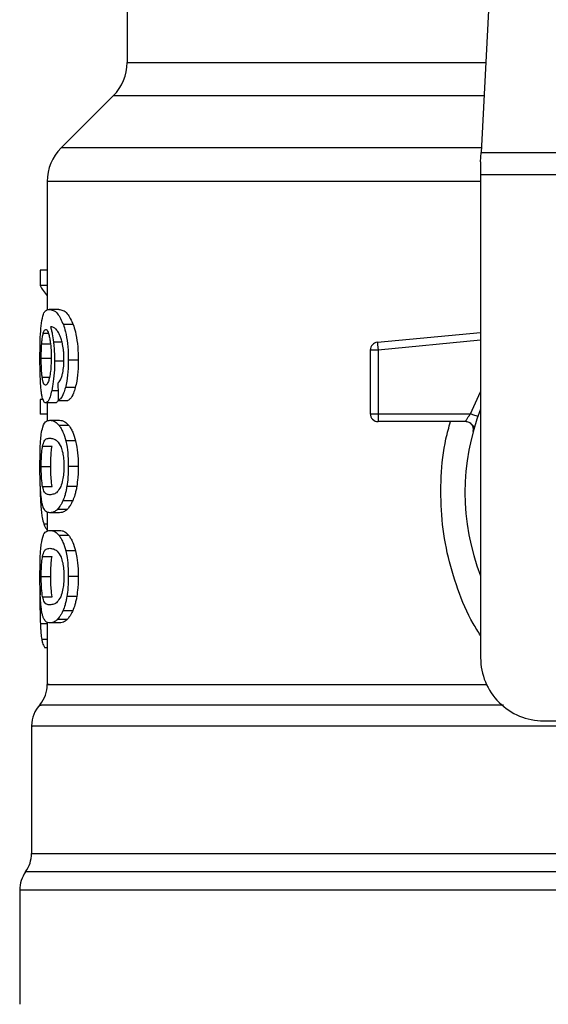
# Model space of a CAD drawing. Units: inches. Extents: x 0.4 to 10.6, y 0.4 to 8.1.
# Drawn here: x 7.2 to 7.3, y 6.4 to 6.5 of the extents above; entities that cross this region are included whole.
import ezdxf

# ---------------------------------------------------------------- set-up
doc = ezdxf.new("R2010")
doc.units = ezdxf.units.IN
doc.header["$MEASUREMENT"] = 0

msp = doc.modelspace()

# ---------------------------------------------------------------- linework, layer by layer
at = {"color": 7, "linetype": 'Continuous', "lineweight": 25}
for p, q in [((7.289360076110806, 6.537610994382796), (7.28782164184782, 6.507867931964767)), ((7.258339069212401, 6.522344910298558), (7.258339069212401, 6.51537637448437)), ((7.257185946742322, 6.512592489957731), (7.252845763266841, 6.508252306482247)), ((7.287781878988911, 6.507099183359173), (7.287821641847821, 6.507867931964782)), ((7.28782164184782, 6.507867931964767), (7.32317518699555, 6.507867931964767)), ((7.287781878988911, 6.507099183359173), (7.287781878988911, 6.506012008654777)), ((7.323214949855643, 6.506012008654777), (7.287781878988911, 6.506012008654777)), ((7.287781878988911, 6.506012008654777), (7.287781878988911, 6.465760600682009)), ((7.251692640143766, 6.505468421302612), (7.251692640143766, 6.494737847387428)), ((7.251098804264356, 6.49805838000504), (7.251098804264366, 6.496791796721432)), ((7.251692640143766, 6.49805838000504), (7.251098804264356, 6.49805838000504)), ((7.251692640143766, 6.496791796721432), (7.251098804264366, 6.496791796721432)), ((7.252652918673263, 6.494799032619411), (7.251851420797285, 6.494799032619411)), ((7.253854727417205, 6.493534563491219), (7.253034866014652, 6.493534563491238)), ((7.279189485340735, 6.492063887276196), (7.287781878988911, 6.492882210480785)), ((7.251229002112228, 6.491923959009994), (7.252021170584926, 6.491923959009693)), ((7.279189485340735, 6.492063887276196), (7.279207707199755, 6.491872565910203)), ((7.279207707199755, 6.491872565910203), (7.279251696801478, 6.491410675092113)), ((7.279251696801478, 6.491410675092113), (7.278595527282874, 6.491410675023544)), ((7.278595527282874, 6.491410675023544), (7.278595527282874, 6.486101808031615)), ((7.279251696801478, 6.491410675092113), (7.27925169603189, 6.486101808031616)), ((7.25119158048919, 6.490722376490146), (7.251983195018868, 6.490722376489686)), ((7.253106854950608, 6.490488734261142), (7.252298517731454, 6.490488734261142)), ((7.254269757593535, 6.490561243663505), (7.25344335910084, 6.490561243663505)), ((7.254024619814259, 6.488283207574822), (7.253202094901753, 6.488283207574693)), ((7.251098804264363, 6.487301970158452), (7.251098804264373, 6.486060845604439)), ((7.251339342592646, 6.487301970158518), (7.251098804264363, 6.487301970158452)), ((7.252356830735351, 6.487000212383977), (7.25155973237687, 6.487000212383977)), ((7.251692640143766, 6.487000212383977), (7.251692640143766, 6.485501361719131)), ((7.252603761982724, 6.487209684460217), (7.25341683655968, 6.487209684460229)), ((7.251692640143766, 6.486060845604439), (7.251098804264373, 6.486060845604439)), ((7.278595527282874, 6.486101808031615), (7.27925169603189, 6.486101808031616)), ((7.27925169603189, 6.486101808031616), (7.279251695261876, 6.485637827203467)), ((7.27925169603189, 6.486101808031616), (7.286939190363189, 6.486101807736339)), ((7.251908512428638, 6.485558075187652), (7.252710877146447, 6.485558075187718)), ((7.279251695261876, 6.485637827203467), (7.279251695261876, 6.485445640052087)), ((7.286526190406233, 6.485445640052087), (7.279251695261876, 6.485445640052087)), ((7.253488672748162, 6.485131073352897), (7.252674492445116, 6.485131073352898)), ((7.287270722277079, 6.485003559257138), (7.287252627196607, 6.48500312143201)), ((7.254051647252153, 6.483848087683401), (7.253228697029717, 6.483848087683413)), ((7.251298732151487, 6.483390840448052), (7.252091934907019, 6.483390840448059)), ((7.25119158048919, 6.481707004540539), (7.251983195018868, 6.481707004540539)), ((7.254269757593535, 6.481707004540539), (7.25344335910084, 6.481707004540539)), ((7.251299705343238, 6.480031225114682), (7.252092922553055, 6.480031225114681)), ((7.254146639499131, 6.480040182419087), (7.253322190988627, 6.480040182419096)), ((7.253814247846308, 6.478857804092472), (7.252995018544557, 6.478857804092488)), ((7.251692640143766, 6.477901408695145), (7.251692640143766, 6.476309930327003)), ((7.252710877146447, 6.477855933891457), (7.251908512428641, 6.477855933891457)), ((7.253338368501412, 6.478121802883983), (7.252526498329812, 6.478121802883987)), ((7.251908512428638, 6.476381570763505), (7.252710877146447, 6.476381570763505)), ((7.253488672719762, 6.475954568613153), (7.252674492417155, 6.475954568613153)), ((7.254051647200066, 6.47467158311552), (7.253228696978457, 6.474671583115503)), ((7.251298732151479, 6.474214336023863), (7.252091934907011, 6.474214336023869)), ((7.25119158048919, 6.47253050011626), (7.251983195018868, 6.47253050011626)), ((7.254269757593535, 6.47253050011626), (7.25344335910084, 6.47253050011626)), ((7.251094236955564, 6.471575090897178), (7.25108217330113, 6.470409950985683)), ((7.25129970534323, 6.470854720690446), (7.252092922553047, 6.470854720690446)), ((7.254146639499147, 6.470863677994908), (7.253322190988643, 6.470863677994918)), ((7.253814247846292, 6.46968129966829), (7.252995018544541, 6.469681299668304)), ((7.25333836845858, 6.468945297712423), (7.252526498287631, 6.468945297712422)), ((7.251692640143766, 6.468724902890052), (7.251692640143766, 6.463549500401423)), ((7.252710877146447, 6.468679428059304), (7.251908512428641, 6.468679428059304)), ((7.251692640143766, 6.466591106889878), (7.251479327109175, 6.466591106889963)), ((7.250380304185761, 6.460083822373725), (7.250380304185761, 6.449454753631589)), ((7.293031222820932, 6.460511256849988), (7.299658519409843, 6.460511256849988)), ((7.249396052217257, 6.446399160211536), (7.249396052217257, 6.436889209605683))]:
    msp.add_line(p, q, dxfattribs=at)
at = {"color": 1, "linetype": 'Continuous', "lineweight": 25}
for p, q in [((7.258339069212401, 6.51537637448437), (7.288210009564368, 6.51537637448437)), ((7.288066015537133, 6.512592489957731), (7.257185946742322, 6.512592489957731)), ((7.287841523288408, 6.508252306482247), (7.252845763266814, 6.508252306482247)), ((7.287781878988911, 6.505468421302612), (7.251692640143766, 6.505468421302612)), ((7.251353972566366, 6.492818629546419), (7.251780546504587, 6.492818629546422)), ((7.252918555569052, 6.492076724670958), (7.252211275992372, 6.49207672467096)), ((7.287781878988911, 6.492223075218257), (7.279251696801478, 6.491410675092113)), ((7.251272941704506, 6.489143533179261), (7.251874273060261, 6.489143533179258)), ((7.252587545254505, 6.488023404636452), (7.252062994103578, 6.488023404636446)), ((7.286939190363189, 6.486101807736339), (7.287781878988911, 6.487917539011615)), ((7.251300885837422, 6.47848902334082), (7.251150585896747, 6.478489023340822)), ((7.251692640143766, 6.476908349572331), (7.251402076784136, 6.476908349572331)), ((7.251692640143766, 6.468583269072787), (7.251117609312989, 6.468583269072794)), ((7.251692640143766, 6.467301089511733), (7.251232238894622, 6.467301089511732)), ((7.361108650512063, 6.447929242258933), (7.249888178331901, 6.447929242258933)), ((7.305225247806867, 6.446399160211536), (7.249396052217257, 6.446399160211536))]:
    msp.add_line(p, q, dxfattribs=at)
at = {"color": 7, "linetype": 'Continuous', "lineweight": 25}
for centre, radius, start, end in [((7.254402061338386, 6.51537637448437), 0.003937007874015741, 315.0000090280585, 0), ((7.255629648017782, 6.505468421302612), 0.003937007874016629, 134.999995588754, 180), ((7.279251695261876, 6.491410674950513), 0.000656167979036307, 95.44026452963011, 179.9999936230693), ((7.279251695261876, 6.48610180803109), 0.000656167979055634, 179.9999999541652, 270.0000000000008), ((7.305498414421981, 6.479540128241063), 0.01902887139107599, 158.5966503605904, 201.4033496394079), ((7.293031222820932, 6.465760600682009), 0.00524934383202158, 180, 270.0000000000008), ((7.249067968227756, 6.463552364706024), 0.002624671916010758, 320.4645419181791, 359.4486081360474), ((7.253004976101772, 6.460080250124529), 0.002624671916010659, 136.8319744391283, 179.7413516914181), ((7.24775563226975, 6.44945932394277), 0.00262467191601111, 324.3409171886547, 359.9452458003161), ((7.252020724133268, 6.446399160211536), 0.002624671916010841, 144.3409074211903, 180)]:
    msp.add_arc(centre, radius, start, end, dxfattribs=at)
for centre, major_axis, ratio, start_param, end_param in [((7.305498414421981, 6.497633815166058), (0.05459317585301892, 0), 0.1833194442276864, 3.2258268461791, 3.311639010515957), ((7.305498414421981, 6.659968545720691), (0, 0.6980126267137239), 0.07821230413845973, 1.818764711640945, 1.820896538765617)]:
    msp.add_ellipse(centre, major_axis=major_axis, ratio=ratio, start_param=start_param, end_param=end_param, dxfattribs=at)
for points, knots in [([(7.251205628914888, 6.493657311144457), (7.251255563295893, 6.49393792281222), (7.251345714893944, 6.494444539491389), (7.251562404761833, 6.494743627827234), (7.251743970930321, 6.494778434324443), (7.251851420797285, 6.494799032619411)], [0, 0, 0, 0, 0.3363572640802743, 0.6072598530934432, 1, 1, 1, 1]), ([(7.251851420797285, 6.494799032619411), (7.25196216004939, 6.494782167940689), (7.252173897361572, 6.494749922086798), (7.252586097232098, 6.494475839148665), (7.252871833648297, 6.493876517753184), (7.253034866014652, 6.493534563491238)], [0, 0, 0, 0, 0.3201206589868746, 0.6120818645525676, 1, 1, 1, 1]), ([(7.252652918673263, 6.494799032619411), (7.252765276734434, 6.494782181960337), (7.252980305169901, 6.494749933532238), (7.253398864169198, 6.494475927612082), (7.253689179480098, 6.493876422346823), (7.253854727417205, 6.493534563491219)], [0, 0, 0, 0, 0.3198743108910179, 0.6121685609463209, 1, 1, 1, 1]), ([(7.251082173340191, 6.490698206689357), (7.251083520682738, 6.490995161753829), (7.251086728536579, 6.491702174566592), (7.2511193425202, 6.492779871708127), (7.251176931628917, 6.493365490741975), (7.251205628914888, 6.493657311144457)], [0, 0, 0, 0, 0.2664924397800439, 0.6344851190364676, 1, 1, 1, 1]), ([(7.253034866014652, 6.493534563491238), (7.253095189643937, 6.493345593249147), (7.25323634954585, 6.49290339470848), (7.253391805585435, 6.491964153992428), (7.253440624345043, 6.491116290030907), (7.25344293125601, 6.490648079102115), (7.25344335910084, 6.490561243663505)], [0, 0, 0, 0, 0.2511151378758948, 0.5876202849703043, 0.9235191422770828, 1, 1, 1, 1]), ([(7.253854727417205, 6.493534563491219), (7.253915968105226, 6.493345743863599), (7.25405927365814, 6.492903898711112), (7.254217246518216, 6.491965221694719), (7.254266962227618, 6.491117062037426), (7.254269318760828, 6.490648499246074), (7.254269757593535, 6.490561243663505)], [0, 0, 0, 0, 0.2510363023536782, 0.5874345516448516, 0.9231722210804848, 1, 1, 1, 1]), ([(7.251229002112228, 6.491923959009994), (7.251237046804198, 6.492027523350131), (7.251253134253653, 6.492234627126567), (7.251292594457384, 6.492556717307459), (7.251330289673555, 6.492717570071242), (7.251353972566366, 6.492818629546419)], [0, 0, 0, 0, 0.2710393941530974, 0.5420136122002671, 0.9999999999999999, 0.9999999999999999, 0.9999999999999999, 0.9999999999999999]), ([(7.251353972566366, 6.492818629546419), (7.251368963188441, 6.492866846793203), (7.251398944966136, 6.492963283002914), (7.25146509525293, 6.493095227718442), (7.251521206320963, 6.493116909210323), (7.25155847408083, 6.493131309589096)], [0, 0, 0, 0, 0.2513903399683143, 0.5027896274002107, 1, 1, 1, 1]), ([(7.25155847408083, 6.493131309589096), (7.251588307298095, 6.493122909657824), (7.251665585275021, 6.493101151035908), (7.25178187290746, 6.492882646779413), (7.251852337037935, 6.492568908442909), (7.251879365120335, 6.492448567135148)], [0, 0, 0, 0, 0.2793359842225703, 0.7235733092688105, 1, 1, 1, 1]), ([(7.252579369943041, 6.492948048945753), (7.252511230754006, 6.493037444713504), (7.252368276465361, 6.493224994764627), (7.252157704078199, 6.493331162598377), (7.252026710577851, 6.493348288977515), (7.251960883649825, 6.493356895335266)], [0, 0, 0, 0, 0.3118105688539107, 0.6541706570769927, 1, 1, 1, 1]), ([(7.251960883649825, 6.493356895335266), (7.251986799715962, 6.493266842695639), (7.25203864657132, 6.493086686256904), (7.252129371412033, 6.492681073069966), (7.252179495448456, 6.492311223410298), (7.252211275992372, 6.49207672467096)], [0, 0, 0, 0, 0.2678038315162463, 0.5357598041002942, 1, 1, 1, 1]), ([(7.252970633183033, 6.491867112769746), (7.252940150855833, 6.491998072221591), (7.25287920891466, 6.492259893543758), (7.25274684978168, 6.492642617001878), (7.252643474453268, 6.492831141947699), (7.252579369943041, 6.492948048945753)], [0, 0, 0, 0, 0.2754510831179196, 0.550696919986631, 1, 1, 1, 1]), ([(7.25119158048919, 6.490722376490146), (7.251192092011855, 6.490835002517676), (7.25119311519586, 6.491060285106126), (7.251202960394562, 6.491475687484107), (7.251218872158509, 6.491749586110739), (7.251229002112228, 6.491923959009994)], [0, 0, 0, 0, 0.2664688032537953, 0.5330098473166694, 1, 1, 1, 1]), ([(7.251879365120335, 6.492448567135148), (7.251900975986636, 6.492327401120741), (7.251954462190382, 6.492027519105685), (7.252009917138285, 6.49144793155386), (7.252016521207288, 6.490990684835659), (7.252019581876319, 6.490778772926627)], [0, 0, 0, 0, 0.2667381121657241, 0.6601683067686217, 1, 1, 1, 1]), ([(7.252211275992372, 6.49207672467096), (7.252224609635331, 6.491949795375679), (7.252251279744581, 6.491695909908479), (7.252288351555483, 6.491168150146064), (7.252294490546628, 6.490757875120998), (7.252298517731454, 6.490488734261142)], [0, 0, 0, 0, 0.255911464171592, 0.5118771163094442, 1, 1, 1, 1]), ([(7.253081409220668, 6.490649866735814), (7.253079976334827, 6.490767023518259), (7.253077233815466, 6.490991259626057), (7.253048868522998, 6.491418223282204), (7.253001799859274, 6.49168828829819), (7.252970633183033, 6.491867112769746)], [0, 0, 0, 0, 0.2698822193837713, 0.5165500210540295, 1, 1, 1, 1]), ([(7.251125682493854, 6.488797921590704), (7.251118146369026, 6.488954069010664), (7.251103073139637, 6.489266384150555), (7.251086044552805, 6.489902675866613), (7.251083675223649, 6.490389570945918), (7.251082173340191, 6.490698206689357)], [0, 0, 0, 0, 0.2679714206353974, 0.5359776789393004, 1, 1, 1, 1]), ([(7.251272941704506, 6.489143533179261), (7.251259285573636, 6.489260884036867), (7.251227341045753, 6.489535392078616), (7.251196899449135, 6.490081532103966), (7.251193304187489, 6.490514700104136), (7.25119158048919, 6.490722376490146)], [0, 0, 0, 0, 0.2799074121375403, 0.6547616024710659, 1, 1, 1, 1]), ([(7.252019581876319, 6.490778772926627), (7.252017696419657, 6.490612733688046), (7.252013163027111, 6.490213508894641), (7.251966529243217, 6.489621766166731), (7.251907409022117, 6.489293209594622), (7.251878980487853, 6.489135219966139)], [0, 0, 0, 0, 0.2698878682634318, 0.6489184687332774, 1, 1, 1, 1]), ([(7.252298517731454, 6.490488734261142), (7.252295246559174, 6.490242219027865), (7.252287334060464, 6.489645933874229), (7.25220695758733, 6.488761981238071), (7.252109943059907, 6.488264267108738), (7.252062994103578, 6.488023404636446)], [0, 0, 0, 0, 0.2667100758355848, 0.6451335945068396, 1, 1, 1, 1]), ([(7.252903583923469, 6.489204299395547), (7.252930904789562, 6.489306518415427), (7.252997464851674, 6.489555548013872), (7.253068541708918, 6.490055401922316), (7.253077216477695, 6.490456166646971), (7.253081409220668, 6.490649866735814)], [0, 0, 0, 0, 0.2645662150236177, 0.6445455881624109, 1, 1, 1, 1]), ([(7.25344335910084, 6.490561243663505), (7.253440180736188, 6.49032902823597), (7.253431934143789, 6.48972652154194), (7.253349547766145, 6.488919448058322), (7.253242193516894, 6.48845622803378), (7.253202094901753, 6.488283207574693)], [0, 0, 0, 0, 0.282061716767544, 0.7318379932234838, 1, 1, 1, 1]), ([(7.254269757593535, 6.490561243663505), (7.254266527836148, 6.490329024508546), (7.254258153424207, 6.48972690533027), (7.254174472910051, 6.488919751352709), (7.254065438160313, 6.488456595145274), (7.254024619814259, 6.488283207574822)], [0, 0, 0, 0, 0.2820060172739292, 0.7312111329492812, 0.9999999999999999, 0.9999999999999999, 0.9999999999999999, 0.9999999999999999]), ([(7.251276684043772, 6.487483610123481), (7.251258841634563, 6.4875696992087), (7.251223143758851, 6.487741940380189), (7.251168612146421, 6.488152994978134), (7.251142292741304, 6.488548387993747), (7.251125682493854, 6.488797921590704)], [0, 0, 0, 0, 0.2693410221620616, 0.5388791514037212, 1, 1, 1, 1]), ([(7.251545959233861, 6.488482632698937), (7.25151405164118, 6.488490999392604), (7.251429893925353, 6.488513066924774), (7.251335927289507, 6.488730416176758), (7.251288045329352, 6.489044469810664), (7.251272941704506, 6.489143533179261)], [0, 0, 0, 0, 0.2948031202100129, 0.777556535272159, 1, 1, 1, 1]), ([(7.251878980487853, 6.489135219966139), (7.251848581134657, 6.489009385868632), (7.251774249125317, 6.488701698357947), (7.251654054640855, 6.488509983976152), (7.251576907760516, 6.48849046357497), (7.251545959233861, 6.488482632698937)], [0, 0, 0, 0, 0.2929698584914378, 0.716365184397069, 1, 1, 1, 1]), ([(7.252575077231362, 6.488651821656584), (7.252609842621571, 6.488686482497828), (7.252682808873937, 6.488759229320863), (7.252797504606877, 6.488917681128409), (7.252867808949514, 6.489107638129512), (7.252903583923469, 6.489204299395547)], [0, 0, 0, 0, 0.308901678420463, 0.648328630521611, 1, 1, 1, 1]), ([(7.252062994103578, 6.488023404636446), (7.252018474912715, 6.487843511788013), (7.251908454164422, 6.48739894068477), (7.251726543131804, 6.487052927034285), (7.251609856596872, 6.487016052374213), (7.251559732376869, 6.487000212383977)], [0, 0, 0, 0, 0.2793866330956475, 0.6904511479362527, 1, 1, 1, 1]), ([(7.253202094901753, 6.488283207574693), (7.253154028914137, 6.488121357020201), (7.253030179862972, 6.487704325381015), (7.252815019484316, 6.487352664582676), (7.252663878391512, 6.487250371543163), (7.252603761982724, 6.487209684460217)], [0, 0, 0, 0, 0.276401314312185, 0.7121884354497926, 1, 1, 1, 1]), ([(7.254024619814259, 6.488283207574822), (7.253975822468175, 6.488121464883123), (7.253849970097187, 6.487704317171737), (7.253631427710258, 6.4873526826639), (7.253477882033519, 6.487250363645171), (7.25341683655968, 6.487209684460229)], [0, 0, 0, 0, 0.2761517772834906, 0.7122181576078919, 0.9999999999999999, 0.9999999999999999, 0.9999999999999999, 0.9999999999999999]), ([(7.25155973237687, 6.487000212383977), (7.251531648004963, 6.487006255108569), (7.25147547203342, 6.487018342112895), (7.251375955670133, 6.487138262392741), (7.251315902676434, 6.487347175713275), (7.251276684043772, 6.487483610123481)], [0, 0, 0, 0, 0.2575233304853257, 0.5151129366108927, 1, 1, 1, 1]), ([(7.252620864769178, 6.487302242782658), (7.252584254827861, 6.487219973261944), (7.252492537393496, 6.487013866693763), (7.252407765231639, 6.487005337227523), (7.252356830735351, 6.487000212383977)], [0, 0, 0, 0, 0.3991601113958129, 1, 1, 1, 1]), ([(7.286526193562665, 6.485445640052087), (7.286527538915024, 6.485448027025168), (7.286530256180114, 6.485452848095703), (7.286551932627721, 6.485491483363235), (7.286586431052227, 6.485552160669339), (7.286649111806115, 6.485659679795186), (7.286763900691453, 6.485844357490841), (7.286876738010633, 6.486010083145049), (7.286939190363189, 6.486101807736341)], [0, 0, 0, 0, 0.1126804393462484, 0.227585451356316, 0.345944506685455, 0.4688834893571567, 0.7060416198103614, 1, 1, 1, 1]), ([(7.251194662009638, 6.484392834484442), (7.251231977138713, 6.484608102101494), (7.251339227709145, 6.485226820977635), (7.251578425610536, 6.485508671241371), (7.251812375666065, 6.485543686441439), (7.251908512428638, 6.485558075187652)], [0, 0, 0, 0, 0.2391433992946734, 0.6873422824783642, 0.9999999999999999, 0.9999999999999999, 0.9999999999999999, 0.9999999999999999]), ([(7.251908512428638, 6.485558075187652), (7.251976974167656, 6.485552622983368), (7.252113921998769, 6.485541716635354), (7.252368752987047, 6.485448231311444), (7.252563199885991, 6.485246522373042), (7.252674492445116, 6.485131073352898)], [0, 0, 0, 0, 0.2994713794131431, 0.5990492862115918, 1, 1, 1, 1]), ([(7.252710877146447, 6.485558075187718), (7.252780339876614, 6.485552629040411), (7.252919289921742, 6.485541734818257), (7.253178021861595, 6.485448318586474), (7.253375534845741, 6.485246612892077), (7.253488672748162, 6.485131073352897)], [0, 0, 0, 0, 0.2992470167302945, 0.5985999452936496, 1, 1, 1, 1]), ([(7.287237843151518, 6.485002763720065), (7.287216756156431, 6.485027149098185), (7.287176113878533, 6.485074148554964), (7.287053168840287, 6.485216984850767), (7.286937064047022, 6.485300933289746), (7.28688140083842, 6.485341180030121)], [0, 0, 0, 0, 0.3595299711459468, 0.692944487322414, 1, 1, 1, 1]), ([(7.251082173340191, 6.481707004540539), (7.251084640732964, 6.482121079794745), (7.251089145412015, 6.482877050284492), (7.251130117888853, 6.48380796685251), (7.251174982823743, 6.484214511211737), (7.251194662009638, 6.484392834484442)], [0, 0, 0, 0, 0.4047203786269983, 0.7388914448110823, 1, 1, 1, 1]), ([(7.252674492445116, 6.485131073352898), (7.252728786438531, 6.485053821022438), (7.252837421752454, 6.484899249022059), (7.253033139989821, 6.484514805607586), (7.25315416451931, 6.484102193394197), (7.253228697029717, 6.483848087683413)], [0, 0, 0, 0, 0.277362202024276, 0.5549661756611428, 1, 1, 1, 1]), ([(7.253488672748162, 6.485131073352897), (7.253543767291644, 6.485053897165355), (7.253654004187998, 6.484899477819095), (7.253852804178597, 6.484515226869431), (7.253975828861132, 6.484102466268316), (7.254051647252153, 6.483848087683401)], [0, 0, 0, 0, 0.2771334993732257, 0.5545074868707836, 1, 1, 1, 1]), ([(7.251298732151487, 6.483390840448052), (7.251344021544384, 6.483556320293664), (7.251433522453453, 6.483883341604116), (7.251634467543421, 6.484032446085942), (7.251806497106749, 6.484054512231681), (7.251908512428639, 6.484067597685814)], [0, 0, 0, 0, 0.2942398660057439, 0.5814768935353644, 1, 1, 1, 1]), ([(7.251908512428639, 6.484067597685814), (7.252004320258095, 6.48405655116803), (7.252189124462518, 6.48403524348428), (7.25251263519304, 6.483889560393161), (7.252729293134789, 6.483509750982939), (7.252839841866491, 6.483315954954741)], [0, 0, 0, 0, 0.3452234402816277, 0.6659032314235196, 1, 1, 1, 1]), ([(7.253228697029717, 6.483848087683413), (7.253266590525621, 6.483673687273464), (7.253363537457814, 6.483227500287711), (7.253433513345263, 6.482470894027155), (7.253440612201048, 6.481920124585542), (7.25344335910084, 6.481707004540539)], [0, 0, 0, 0, 0.2823222577770789, 0.7222948457846694, 1, 1, 1, 1]), ([(7.254051647252153, 6.483848087683401), (7.254090131028314, 6.483673779984676), (7.254188538062205, 6.483228056998877), (7.254259727806488, 6.482471477738909), (7.254266955828894, 6.481920555831918), (7.254269757593535, 6.481707004540539)], [0, 0, 0, 0, 0.2822680649550672, 0.7217889148201465, 1, 1, 1, 1]), ([(7.25119158048919, 6.481707004540539), (7.251192632735866, 6.48186472824522), (7.25119503461115, 6.482224750925124), (7.251222165578927, 6.482792596764038), (7.251262397172497, 6.483170504554905), (7.251292654216385, 6.483353983752482), (7.251298732151487, 6.483390840448052)], [0, 0, 0, 0, 0.233745712161658, 0.5335517440376765, 0.9063014140250103, 1, 1, 1, 1]), ([(7.251983195018868, 6.481707004540539), (7.251984262837076, 6.481864728802393), (7.251986700104062, 6.482224730283436), (7.252014229093382, 6.482792529375648), (7.252055053145084, 6.483170451546501), (7.252085760336398, 6.483353943977684), (7.252091934907019, 6.483390840448059)], [0, 0, 0, 0, 0.2337333523637025, 0.533490231824802, 0.9061946929921076, 0.9999999999999999, 0.9999999999999999, 0.9999999999999999, 0.9999999999999999]), ([(7.252839841866491, 6.483315954954741), (7.252888763040823, 6.483172141280686), (7.252978721471314, 6.482907690302596), (7.253065225361113, 6.482332853877049), (7.253074354941217, 6.481930612550259), (7.253079064409135, 6.481723117506418)], [0, 0, 0, 0, 0.3659514972423807, 0.6729278840470461, 1, 1, 1, 1]), ([(7.251142537221297, 6.479563940371592), (7.251131007051501, 6.479740746418166), (7.251101284819542, 6.480196513368778), (7.251084570094392, 6.480954882489351), (7.251082827043888, 6.481501866706512), (7.251082173340191, 6.481707004540539)], [0, 0, 0, 0, 0.2837213286125688, 0.7313709416132573, 1, 1, 1, 1]), ([(7.251299705343238, 6.480031225114682), (7.251270825436662, 6.480237236034666), (7.251223615660665, 6.480574000606949), (7.251195016856162, 6.481208069158361), (7.251192599257116, 6.481559086879689), (7.25119158048919, 6.481707004540539)], [0, 0, 0, 0, 0.4768855364941783, 0.779561363724961, 1, 1, 1, 1]), ([(7.252092922553055, 6.480031225114682), (7.252063617215406, 6.480237206135911), (7.252015713913672, 6.480573908313856), (7.25198668424855, 6.481207968915869), (7.251984229673902, 6.481559026399681), (7.251983195018868, 6.481707004540539)], [0, 0, 0, 0, 0.47685762901552, 0.7794844461874384, 1, 1, 1, 1]), ([(7.253079064409135, 6.481723117506418), (7.253073841365461, 6.481518036504921), (7.253063388778677, 6.481107619303872), (7.252966421742776, 6.480497277396887), (7.252866320654534, 6.480201746863275), (7.25280920515422, 6.480033123578735)], [0, 0, 0, 0, 0.3001551277177404, 0.6006837615319862, 1, 1, 1, 1]), ([(7.25344335910084, 6.481707004540539), (7.253441785404706, 6.481549693111544), (7.253438637061447, 6.481234975189517), (7.25340793252705, 6.480662308130867), (7.253355173374438, 6.480279496882379), (7.253322190988627, 6.480040182419096)], [0, 0, 0, 0, 0.2725281219884161, 0.5452209340022959, 1, 1, 1, 1]), ([(7.254269757593535, 6.481707004540539), (7.254268158585971, 6.4815496923209), (7.254264959602668, 6.48123497263167), (7.254233755406222, 6.480662262889188), (7.254180152249114, 6.480279491495465), (7.254146639499131, 6.480040182419087)], [0, 0, 0, 0, 0.2725009041380922, 0.5451668030797738, 1, 1, 1, 1]), ([(7.251081523688611, 6.480816299593163), (7.251082365544978, 6.480599191361354), (7.251083999021493, 6.480177930429637), (7.251100386914969, 6.479362410080713), (7.251130481424048, 6.478838810911141), (7.251150585896747, 6.478489023340822)], [0, 0, 0, 0, 0.2609133614545501, 0.5062572009728336, 1, 1, 1, 1]), ([(7.251363625818011, 6.478286559870119), (7.251336962015583, 6.478364953252876), (7.251283608338285, 6.478521816673128), (7.251205112702803, 6.47891010892477), (7.25116609520108, 6.479317790479729), (7.251142537221297, 6.479563940371592)], [0, 0, 0, 0, 0.2835819880954922, 0.5674412687728468, 1, 1, 1, 1]), ([(7.251908512428639, 6.479346411393426), (7.25182003939814, 6.479357137722465), (7.251655039555344, 6.479377142040109), (7.251449494720275, 6.47950354540206), (7.251350300995782, 6.479852986177297), (7.251299705343238, 6.480031225114682)], [0, 0, 0, 0, 0.3615981816928584, 0.6743709670348718, 1, 1, 1, 1]), ([(7.25280920515422, 6.480033123578735), (7.252713425078944, 6.479864906772877), (7.252524063639009, 6.479532334716671), (7.252207659236548, 6.479382105550899), (7.25201847246314, 6.479359531810169), (7.251908512428639, 6.479346411393426)], [0, 0, 0, 0, 0.3000210804789152, 0.5931549296264921, 1, 1, 1, 1]), ([(7.253322190988627, 6.480040182419096), (7.253299949806046, 6.47991711142364), (7.253255464923932, 6.479670955505215), (7.253149432452177, 6.479249321724751), (7.253055756554215, 6.479011805775989), (7.252995018544557, 6.478857804092488)], [0, 0, 0, 0, 0.2601227853743068, 0.5202750079302353, 1, 1, 1, 1]), ([(7.254146639499131, 6.480040182419087), (7.254124050566723, 6.479917157380573), (7.254078870204506, 6.479671093702048), (7.253971146072582, 6.47924941311992), (7.253875980319693, 6.479011884826448), (7.253814247846308, 6.478857804092472)], [0, 0, 0, 0, 0.2599595326841749, 0.5199478061768842, 1, 1, 1, 1]), ([(7.252995018544557, 6.478857804092488), (7.252952825999013, 6.478768621881539), (7.252868453650515, 6.478590284393605), (7.25271018977901, 6.478331780904056), (7.252597103314098, 6.478202511566248), (7.252526498329812, 6.478121802883987)], [0, 0, 0, 0, 0.2731334458755929, 0.5461844025860622, 0.9999999999999999, 0.9999999999999999, 0.9999999999999999, 0.9999999999999999]), ([(7.253814247846308, 6.478857804092472), (7.25377142602562, 6.478768697147452), (7.253685795271648, 6.478590510074527), (7.253525047281896, 6.478331937493359), (7.253410154630577, 6.47820260880189), (7.253338368501412, 6.478121802883983)], [0, 0, 0, 0, 0.2728872369745049, 0.5456923473724101, 1, 1, 1, 1]), ([(7.251150585896747, 6.478489023340822), (7.251166388177222, 6.478296300848725), (7.25119798561926, 6.477910942685816), (7.251276286379857, 6.477346995413461), (7.251353982031928, 6.477076061594222), (7.251402076784136, 6.476908349572331)], [0, 0, 0, 0, 0.2759693462360429, 0.5518143685591402, 1, 1, 1, 1]), ([(7.251908512428641, 6.477855933891457), (7.25184433751615, 6.477861657219639), (7.251715964153995, 6.477873105975129), (7.251529391246949, 6.477970653029301), (7.251423602594617, 6.478172259354377), (7.251363625818011, 6.478286559870119)], [0, 0, 0, 0, 0.3021107809512982, 0.6043323658697581, 1, 1, 1, 1]), ([(7.252526498329812, 6.478121802883987), (7.252458374565287, 6.478063657950041), (7.252322216754302, 6.477947444658231), (7.252112719331, 6.477871163616469), (7.251981872806993, 6.477861405099218), (7.251908512428641, 6.477855933891457)], [0, 0, 0, 0, 0.3055167929847872, 0.6106312245442289, 1, 1, 1, 1]), ([(7.253338368501412, 6.478121802883983), (7.253269245362866, 6.478063697584541), (7.253131089758439, 6.477947563205608), (7.252918355701205, 6.477871189217843), (7.252785451689254, 6.477861417152086), (7.252710877146447, 6.477855933891457)], [0, 0, 0, 0, 0.3052953555127328, 0.6101902381405915, 1, 1, 1, 1]), ([(7.251194661990565, 6.475216329594725), (7.251249347645012, 6.475503022133359), (7.251351015788309, 6.476036022943065), (7.25159103725984, 6.476327283070793), (7.251793855003308, 6.476361964546435), (7.251908512428638, 6.476381570763505)], [0, 0, 0, 0, 0.3359657867257471, 0.6246065461377542, 1, 1, 1, 1]), ([(7.251402076784136, 6.476908349572331), (7.25144125129691, 6.476814531503939), (7.251519586898418, 6.476626927516061), (7.251616461152231, 6.476478924677195), (7.25168113619993, 6.476457261036238), (7.251692640143766, 6.476453407659739)], [0, 0, 0, 0, 0.4512757056859089, 0.9023967714352803, 1, 1, 1, 1]), ([(7.251908512428638, 6.476381570763505), (7.251976974167545, 6.476376118558095), (7.252113921998499, 6.476365212207823), (7.252368752985179, 6.476271726866558), (7.252563199868607, 6.476070017739509), (7.252674492417155, 6.475954568613153)], [0, 0, 0, 0, 0.2994713834943615, 0.5990492946605491, 1, 1, 1, 1]), ([(7.252710877146447, 6.476381570763505), (7.252780339876503, 6.476376124615101), (7.252919289921469, 6.476365230390745), (7.253178021859684, 6.476271814141633), (7.253375534828086, 6.476070108258614), (7.253488672719762, 6.475954568613153)], [0, 0, 0, 0, 0.2992470208204208, 0.5985999537593785, 1, 1, 1, 1]), ([(7.252674492417155, 6.475954568613153), (7.252728786417349, 6.47587731619793), (7.252837421744746, 6.475722744028083), (7.253033139954331, 6.475338300612186), (7.253154164487409, 6.474925688617851), (7.253228696978457, 6.474671583115503)], [0, 0, 0, 0, 0.2773622953425326, 0.5549663619133876, 1, 1, 1, 1]), ([(7.253488672719762, 6.475954568613153), (7.253543767270138, 6.475877392340896), (7.253654004180192, 6.475722972825264), (7.253852804142567, 6.475338721873808), (7.253975828828711, 6.474925961491897), (7.254051647200066, 6.47467158311552)], [0, 0, 0, 0, 0.2771335926087834, 0.5545076729526511, 0.9999999999999999, 0.9999999999999999, 0.9999999999999999, 0.9999999999999999]), ([(7.251082173340191, 6.47253050011626), (7.251084640732855, 6.472944575369375), (7.251089145410741, 6.473700545694994), (7.251130117874457, 6.474631462158031), (7.251174982802389, 6.475038006347956), (7.251194661990565, 6.475216329594725)], [0, 0, 0, 0, 0.4047204418623226, 0.7388914017882348, 0.9999999999999999, 0.9999999999999999, 0.9999999999999999, 0.9999999999999999]), ([(7.251298732151479, 6.474214336023863), (7.251344021544388, 6.474379815869471), (7.25143352245348, 6.474706837179919), (7.251634467543458, 6.474855941661727), (7.251806497106775, 6.474878007807469), (7.251908512428639, 6.474891093261602)], [0, 0, 0, 0, 0.2942398660650158, 0.5814768936522006, 1, 1, 1, 1]), ([(7.251908512428639, 6.474891093261602), (7.252004320258095, 6.474880046743815), (7.252189124462517, 6.474858739060061), (7.252512635193034, 6.474713055968929), (7.252729293134776, 6.474333246558703), (7.252839841866475, 6.474139450530504)], [0, 0, 0, 0, 0.3452234402869886, 0.6659032314252835, 1, 1, 1, 1]), ([(7.253228696978457, 6.474671583115503), (7.253266590487629, 6.474497182736038), (7.253363537423454, 6.47405099596776), (7.253433513336881, 6.473294389744161), (7.253440612197212, 6.472743620316849), (7.25344335910084, 6.47253050011626)], [0, 0, 0, 0, 0.2823222650794298, 0.7222946386643602, 1, 1, 1, 1]), ([(7.254051647200066, 6.47467158311552), (7.254090130989692, 6.474497275447332), (7.254188538027258, 6.474051552678898), (7.254259727797971, 6.473294973455949), (7.254266955824993, 6.472744051563154), (7.254269757593535, 6.47253050011626)], [0, 0, 0, 0, 0.2822680722249274, 0.7217887078676823, 1, 1, 1, 1]), ([(7.25119158048919, 6.47253050011626), (7.251192632735867, 6.472688223820976), (7.251195034611153, 6.473048246500946), (7.251222165578941, 6.473616092340004), (7.251262397172515, 6.473994000130815), (7.251292654216394, 6.474177479328387), (7.251298732151479, 6.474214336023863)], [0, 0, 0, 0, 0.2337457122110005, 0.5335517441322274, 0.906301414278198, 1, 1, 1, 1]), ([(7.251983195018868, 6.47253050011626), (7.251984262837077, 6.472688224378148), (7.251986700104065, 6.473048225859258), (7.252014229093398, 6.473616024951612), (7.252055053145102, 6.473993947122411), (7.252085760336408, 6.474177439553588), (7.252091934907011, 6.474214336023869)], [0, 0, 0, 0, 0.2337333524130176, 0.5334902319194925, 0.9061946932453921, 1, 1, 1, 1]), ([(7.252839841866475, 6.474139450530504), (7.25288876304079, 6.473995636856536), (7.252978721471272, 6.473731185878555), (7.253065225361099, 6.473156349453029), (7.253074354941211, 6.472754108126107), (7.253079064409135, 6.47254661308214)], [0, 0, 0, 0, 0.3659514970696667, 0.6729278838645636, 1, 1, 1, 1]), ([(7.251142537188919, 6.470387435661142), (7.251131006997689, 6.470564241997593), (7.251101284752187, 6.471020009055883), (7.251084570085785, 6.471778378466008), (7.25108282704158, 6.472325362379189), (7.251082173340191, 6.47253050011626)], [0, 0, 0, 0, 0.2837217843988418, 0.7313710902265133, 1, 1, 1, 1]), ([(7.25129970534323, 6.470854720690446), (7.251270825436656, 6.471060731610434), (7.251223615660662, 6.471397496182719), (7.251195016856161, 6.472031564734115), (7.251192599257116, 6.472382582455423), (7.25119158048919, 6.47253050011626)], [0, 0, 0, 0, 0.4768855365060466, 0.7795613637353686, 0.9999999999999999, 0.9999999999999999, 0.9999999999999999, 0.9999999999999999]), ([(7.252092922553047, 6.470854720690446), (7.2520636172154, 6.471060701711679), (7.252015713913669, 6.471397403889625), (7.251986684248549, 6.472031464491622), (7.251984229673901, 6.472382521975415), (7.251983195018868, 6.47253050011626)], [0, 0, 0, 0, 0.4768576290272917, 0.7794844461977701, 1, 1, 1, 1]), ([(7.253079064409135, 6.47254661308214), (7.253073841365461, 6.472341532080643), (7.253063388778677, 6.471931114879593), (7.252966421742776, 6.471320772972609), (7.252866320654534, 6.471025242438998), (7.25280920515422, 6.470856619154456)], [0, 0, 0, 0, 0.3001551277177525, 0.6006837615319601, 1, 1, 1, 1]), ([(7.25344335910084, 6.47253050011626), (7.25344178540478, 6.472373188334359), (7.253438637061636, 6.472058469703345), (7.253407932474639, 6.471485802637254), (7.253355173317033, 6.471102991776508), (7.253322190988643, 6.470863677994918)], [0, 0, 0, 0, 0.2725287251950474, 0.5452221459118178, 1, 1, 1, 1]), ([(7.254269757593535, 6.47253050011626), (7.254268158586044, 6.472373187543712), (7.254264959602862, 6.472058467145478), (7.254233755352954, 6.471485757395563), (7.25418015219079, 6.471102986389655), (7.254146639499147, 6.47086367799491)], [0, 0, 0, 0, 0.2725015072666128, 0.5451680148464709, 1, 1, 1, 1]), ([(7.25108217330113, 6.470409950985683), (7.251082627400104, 6.470241040396585), (7.251083535754185, 6.469903161140357), (7.25109221995135, 6.4692789181019), (7.25110776457042, 6.4688530074659), (7.251117609312989, 6.468583269072794)], [0, 0, 0, 0, 0.2682314967317375, 0.5365552218901519, 1, 1, 1, 1]), ([(7.251908512428639, 6.470169905561142), (7.251820039397316, 6.470180631932883), (7.251655039545557, 6.470200636331067), (7.251449494709076, 6.470327040469107), (7.251350300992215, 6.47067648158045), (7.25129970534323, 6.470854720690446)], [0, 0, 0, 0, 0.3615981577019465, 0.6743709526502394, 1, 1, 1, 1]), ([(7.25280920515422, 6.470856619154456), (7.252713424971162, 6.470688402064757), (7.252524063312863, 6.470355829438112), (7.252207658949357, 6.47020559980762), (7.252018472270193, 6.470183026000176), (7.251908512428639, 6.470169905561142)], [0, 0, 0, 0, 0.300021434884683, 0.5931556468377147, 1, 1, 1, 1]), ([(7.253322190988643, 6.470863677994918), (7.253299949806064, 6.470740606999483), (7.253255464923951, 6.470494451081097), (7.253149432452198, 6.470072817300586), (7.253055756554217, 6.469835301351824), (7.252995018544541, 6.469681299668304)], [0, 0, 0, 0, 0.2601227853274801, 0.5202750078369106, 1, 1, 1, 1]), ([(7.254146639499147, 6.470863677994908), (7.254124050566741, 6.470740652956416), (7.254078870204526, 6.470494589277932), (7.253971146072604, 6.470072908695757), (7.253875980319695, 6.469835380402285), (7.253814247846292, 6.46968129966829)], [0, 0, 0, 0, 0.2599595326372654, 0.5199478060839188, 0.9999999999999999, 0.9999999999999999, 0.9999999999999999, 0.9999999999999999]), ([(7.25136362584567, 6.469110054669857), (7.251336962035961, 6.469188448223546), (7.251283608344164, 6.469345311985638), (7.251205112699667, 6.469733604457551), (7.251166095176667, 6.470141285892648), (7.251142537188919, 6.470387435661142)], [0, 0, 0, 0, 0.2835820527423474, 0.5674413974227817, 1, 1, 1, 1]), ([(7.252995018544541, 6.469681299668304), (7.252952826009011, 6.46959211740782), (7.252868453679568, 6.469413779818777), (7.252710189838223, 6.469155275604773), (7.252597103319991, 6.469026006355996), (7.252526498287631, 6.468945297712422)], [0, 0, 0, 0, 0.2731333722237621, 0.546184261591238, 1, 1, 1, 1]), ([(7.253814247846292, 6.46968129966829), (7.25377142603574, 6.469592192673788), (7.253685795301056, 6.46941400549987), (7.253525047341883, 6.469155432194267), (7.253410154636502, 6.469026103591663), (7.25333836845858, 6.468945297712423)], [0, 0, 0, 0, 0.2728871634954769, 0.5456922066920827, 1, 1, 1, 1]), ([(7.251908512428641, 6.468679428059304), (7.251844337516225, 6.468685151389717), (7.251715964154087, 6.468696600149676), (7.251529391250427, 6.468794147238413), (7.251423602612435, 6.468995753942495), (7.25136362584567, 6.469110054669857)], [0, 0, 0, 0, 0.3021107883870576, 0.6043323813598331, 1, 1, 1, 1]), ([(7.252526498287631, 6.468945297712422), (7.252458374524474, 6.468887152872588), (7.252322216713107, 6.46877093976622), (7.252112719319563, 6.468694657984816), (7.251981872801183, 6.468684899338967), (7.251908512428641, 6.468679428059304)], [0, 0, 0, 0, 0.3055167930697782, 0.6106312386725856, 1, 1, 1, 1]), ([(7.25333836845858, 6.468945297712423), (7.253269245321409, 6.468887192507143), (7.253131089716579, 6.468771058313766), (7.252918355689559, 6.468694683586647), (7.252785451683341, 6.468684911392037), (7.252710877146447, 6.468679428059304)], [0, 0, 0, 0, 0.3052953556497364, 0.6101902523175603, 1, 1, 1, 1]), ([(7.251117609312989, 6.468583269072794), (7.251124235594277, 6.468448929736167), (7.251137491209361, 6.468180189177207), (7.251171654765747, 6.467718853918367), (7.251208528956986, 6.467464583948511), (7.251232238894622, 6.467301089511732)], [0, 0, 0, 0, 0.2629935091989296, 0.5261081708382762, 1, 1, 1, 1]), ([(7.251232238894622, 6.467301089511732), (7.251252102515894, 6.467202946619959), (7.25129180338288, 6.467006791153713), (7.251372754440361, 6.46676935524072), (7.25143982902398, 6.466657169498907), (7.251479327109175, 6.466591106889963)], [0, 0, 0, 0, 0.2916234121924748, 0.5828595973960512, 1, 1, 1, 1])]:
    msp.add_open_spline(points, degree=3, knots=knots, dxfattribs=at)
for points in [[(7.286939190363235, 6.486101807736324), (7.287020254384156, 6.486073147024255), (7.287182382425994, 6.486015825600119), (7.287386867913801, 6.485943528332288), (7.287529925673934, 6.485892949063581), (7.287548523507008, 6.485886373269132), (7.287557822423545, 6.485883085371908)], [(7.287158600924649, 6.484614493945382), (7.287168785101517, 6.484663892609886), (7.287189153455254, 6.484762689938893), (7.287175830292433, 6.484914765686442), (7.287130658639595, 6.485059587884511), (7.287052984941486, 6.485190302211484), (7.28694771639295, 6.485300019900775), (7.2868201837565, 6.485382174474076), (7.286677167437843, 6.485435568034153), (7.286576516083437, 6.48544228271277), (7.286526190406233, 6.485445640052079)]]:
    msp.add_open_spline(points, degree=3, dxfattribs=at)
at = {"color": 1, "linetype": 'Continuous', "lineweight": 25}
for points, knots in [([(7.287781878988911, 6.467620350212005), (7.28757170464362, 6.467946791639473), (7.28679692729927, 6.469150170776495), (7.285838200591471, 6.471464475505119), (7.284937483421993, 6.474501729319252), (7.284469147375026, 6.477663270842341), (7.284450293395326, 6.480856412542705), (7.284716979871185, 6.483479321966086), (7.28514129799666, 6.484971100928223), (7.285276274797254, 6.485445640052087)], [0, 0, 0, 0, 0.06363754865623708, 0.2345906246580402, 0.4057230204241594, 0.5773497190197804, 0.7485502566301332, 0.9200131226252626, 1, 1, 1, 1]), ([(7.25183711233381, 6.463552354854805), (7.251792584525639, 6.463552354774077), (7.251541862164772, 6.463552354319518), (7.252763072329123, 6.46355235349113), (7.25554671089196, 6.463552352369639), (7.260058421930856, 6.463552351248151), (7.265965788202144, 6.463552350126661), (7.273153850560906, 6.463552349005171), (7.280673779826397, 6.463552347969365), (7.286012912447559, 6.463552347307391), (7.288336938263817, 6.463552347019244)], [0, 0, 0, 0, 0.03090859612366876, 0.174036776324414, 0.3171649565251593, 0.4602931367259048, 0.6034213169266502, 0.7465494971273956, 0.8896776773281412, 1, 1, 1, 1]), ([(7.289686647167895, 6.461816345393449), (7.286802534508293, 6.461816344249244), (7.280861798717819, 6.461816341892396), (7.272755096228662, 6.461816338322897), (7.265484943496411, 6.461816334684952), (7.259504018826, 6.461816331047002), (7.25493768791805, 6.461816327409045), (7.252119913296486, 6.461816323771084), (7.250883819180931, 6.461816321083506), (7.251137726285375, 6.461816319608583), (7.251182875132534, 6.461816319346318)], [0, 0, 0, 0, 0.1317853846063108, 0.2714533873654295, 0.4111213983526801, 0.5507894175680456, 0.6904574450115085, 0.8301254806830518, 0.9697935245826581, 1, 1, 1, 1]), ([(7.295201002077519, 6.460080238114029), (7.292994725995908, 6.460080238630752), (7.288582173832684, 6.460080239664199), (7.282260976487489, 6.460080241214368), (7.276280100342303, 6.460080242764538), (7.27074423024867, 6.460080244314708), (7.265733187527483, 6.460080245864877), (7.261324239667049, 6.460080247415046), (7.257582137414729, 6.460080248965216), (7.254569794490836, 6.460080250515386), (7.252309493200827, 6.460080252065555), (7.25092225895623, 6.460080253615724), (7.250313046478893, 6.46008025477131), (7.25043272342504, 6.460080255410173), (7.250455603522616, 6.460080255532311)], [0, 0, 0, 0, 0.08899669481972632, 0.1779933896394517, 0.2669900844591771, 0.3559867792789027, 0.4449834740986277, 0.5339801689183534, 0.6229768637380788, 0.7119735585578042, 0.8009702533775295, 0.8899669481972545, 0.9789636430169805, 0.9999999999999999, 0.9999999999999999, 0.9999999999999999, 0.9999999999999999]), ([(7.250389118572327, 6.449459171532935), (7.250386187643135, 6.449459171451875), (7.250229937825427, 6.449459167130453), (7.250783112644582, 6.449459158568667), (7.252117960690432, 6.449459145847582), (7.25447584804636, 6.449459133126497), (7.257673779210511, 6.449459120405413), (7.261695469689958, 6.449459107684328), (7.266462076247425, 6.449459094963243), (7.271895048679887, 6.449459082242159), (7.277900988765908, 6.449459069521073), (7.284377659228081, 6.449459056799989), (7.291214544186519, 6.449459044078905), (7.298295051088669, 6.44945903135782), (7.303097293310922, 6.449459022877096), (7.305498414421981, 6.449459018636734)], [0, 0, 0, 0, 0.00159051261264546, 0.08479130322045614, 0.1679920938294764, 0.2511928844398003, 0.3343936750515197, 0.4175944656647285, 0.5007952562795194, 0.5839960468959853, 0.6671968375142195, 0.7503976281343155, 0.8335984187563659, 0.9167992093804636, 1, 1, 1, 1])]:
    msp.add_open_spline(points, degree=3, knots=knots, dxfattribs=at)

doc.saveas('drawing.dxf')
